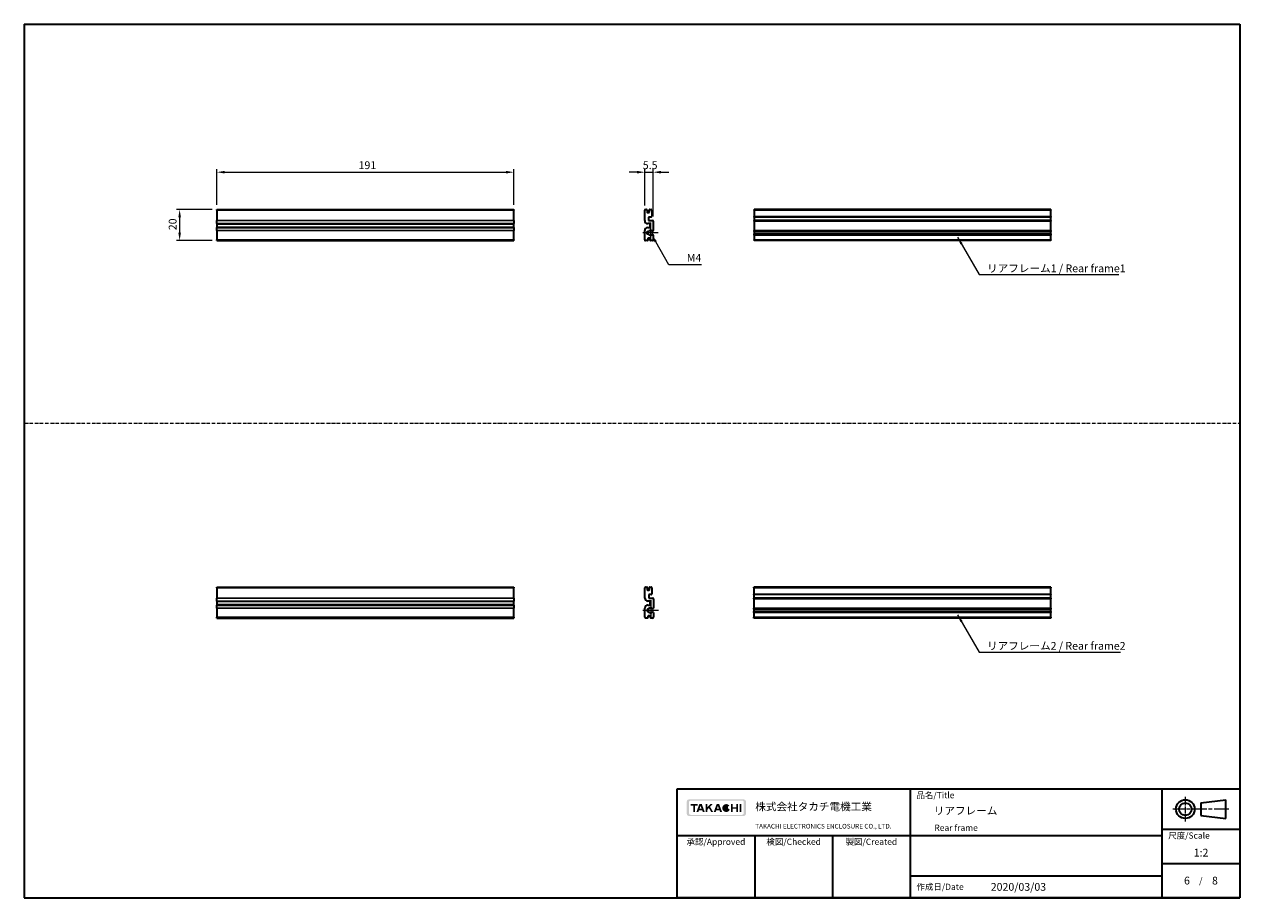
# Model space of a CAD drawing. Units: millimetres. Extents: x -13 to 8854, y 10 to 1134.
# Drawn here: x 6097 to 6879, y 10 to 572 of the extents above; entities that cross this region are included whole.
import ezdxf
from ezdxf.enums import TextEntityAlignment as Align

# ---------------------------------------------------------------- set-up
doc = ezdxf.new("R2010")
doc.units = ezdxf.units.MM
doc.linetypes.add('CHAIN', pattern=[0.3543, 0.2362, -0.0295, 0.0591, -0.0295])
doc.linetypes.add('DASH_DOT', pattern=[0.37, 0.24, -0.06, 0.01, -0.06])
for name, color, linetype, lineweight in [('Border (ISO)', 7, 'Continuous', 35), ('Dimension (ISO)', 7, 'Continuous', 18), ('Dimension (ISO) @ 1', 7, 'Continuous', 18), ('Sketch Geometry (ISO)', 7, 'Continuous', 18), ('Symbol (ISO)', 7, 'Continuous', 18), ('Symbol (ISO) @ 1', 7, 'Continuous', 18), ('Title (ISO)', 7, 'Continuous', 35), ('Visible (ISO)', 7, 'Continuous', 35), ('Visible Narrow (ISO)', 7, 'Continuous', 25)]:
    doc.layers.add(name, color=color, linetype=linetype, lineweight=lineweight)
doc.layers.add('Center Mark (ISO)', color=7, linetype='Continuous', lineweight=18, true_color=0x80ffff)
doc.layers.add('Hatch (ISO)', color=1, linetype='Continuous', lineweight=18, true_color=0xff0000)
doc.styles.add('Note Text (TK)', font='MS PGothic.ttf')
doc.styles.add('文字スタイル67', font='arial.ttf')
doc.dimstyles.new('Default - Method 1b (TK)', dxfattribs={"dimscale": 3, "dimtxt": 2.5, "dimasz": 2.5, "dimexe": 1, "dimexo": 1.5, "dimgap": 1, "dimtad": 1, "dimtoh": 1, "dimrnd": 1e-08, "dimdsep": 46, "dimtxsty": 'Note Text (TK)', "dimcen": 0.09, "dimdle": 5, "dimclrd": 100, "dimclre": 100, "dimclrt": 7, "dimadec": 1, "dimazin": 1, "dimtfac": 1, "dimtmove": 0, "dimatfit": 3, "dimfxl": 0, "dimtolj": 1, "dimlwd": -1, "dimlwe": -1, "dimarcsym": 0})
doc.dimstyles.new('Default - Method 1b (TK)$7', dxfattribs={"dimscale": 3, "dimtxt": 2.5, "dimasz": 2.5, "dimexe": 1, "dimexo": 1.5, "dimgap": 1, "dimtad": 1, "dimtoh": 1, "dimrnd": 1e-08, "dimdsep": 46, "dimtxsty": 'Note Text (TK)', "dimcen": 0.09, "dimdle": 5, "dimclrd": 256, "dimclre": 100, "dimclrt": 7, "dimadec": 1, "dimazin": 1, "dimtfac": 1, "dimtmove": 0, "dimatfit": 3, "dimfxl": 0, "dimtolj": 1, "dimlwd": -1, "dimlwe": -1, "dimarcsym": 0})

# ---------------------------------------------------------------- blocks, each defined once
blk = doc.blocks.new('図面枠 tk図枠')
at = {"layer": 'Border (ISO)'}
for p, q in [((14.5, 289), (405.5, 289)), ((14.5, 289), (14.5, 8)), ((405.5, 289), (405.5, 8)), ((14.5, 8), (405.5, 8))]:
    blk.add_line(p, q, dxfattribs=at)
blk = doc.blocks.new('表題欄 tk表題欄')
at = {"layer": 'Hatch (ISO)'}
h = blk.add_hatch(color=256, dxfattribs=at)
edge = h.paths.add_edge_path(flags=0)
edge.add_arc((95.58, 236.3), 0.596, 270, 360)
edge.add_line((96.17, 236.3), (96.17, 239.71))
edge.add_arc((95.58, 239.71), 0.596, 0, 90)
edge.add_line((95.58, 240.31), (79.14, 240.31))
edge.add_arc((79.14, 239.71), 0.596, 90, 180)
edge.add_line((78.54, 239.71), (78.54, 236.3))
edge.add_arc((79.14, 236.3), 0.596, 180, 270)
edge.add_line((79.14, 235.7), (95.58, 235.7))
edge = h.paths.add_edge_path()
edge.add_line((77.84, 239.96), (77.84, 236.05))
edge.add_arc((78.54, 236.05), 0.702, 180, 270)
edge.add_line((78.54, 235.35), (96.17, 235.35))
edge.add_arc((96.17, 236.05), 0.702, 270, 360)
edge.add_line((96.87, 236.05), (96.87, 239.96))
edge.add_arc((96.17, 239.96), 0.702, 0, 90)
edge.add_line((96.17, 240.66), (78.54, 240.66))
edge.add_arc((78.54, 239.96), 0.702, 90, 180)
for points in [[(79.07, 239.15), (79.07, 238.66), (79.92, 238.66), (79.92, 236.66), (80.51, 236.66), (80.51, 238.66), (81.36, 238.66), (81.36, 239.15)], [(85.68, 236.66), (84.94, 237.89), (84.42, 237.32), (84.42, 236.66), (83.9, 236.66), (83.9, 239.15), (84.42, 239.15), (84.42, 238.1), (85.39, 239.15), (86.11, 239.15), (85.32, 238.3), (86.3, 236.66)], [(92.09, 239.15), (92.09, 236.66), (92.61, 236.66), (92.61, 237.66), (93.77, 237.66), (93.77, 236.66), (94.29, 236.66), (94.29, 239.15), (93.77, 239.15), (93.77, 238.15), (92.61, 238.15), (92.61, 239.15)], [(94.84, 239.15), (94.84, 236.66), (95.36, 236.66), (95.36, 239.15)]]:
    blk.add_hatch(color=256, dxfattribs=at).paths.add_polyline_path(points)
h = blk.add_hatch(color=256, dxfattribs=at)
h.paths.add_polyline_path([(82.59, 237.71), (81.95, 237.71), (82.27, 238.58)], flags=0)
h.paths.add_polyline_path([(82.78, 237.2), (81.76, 237.2), (81.57, 236.66), (80.95, 236.66), (81.86, 239.15), (82.68, 239.15), (83.59, 236.66), (82.98, 236.66)])
h = blk.add_hatch(color=256, dxfattribs=at)
h.paths.add_polyline_path([(87.53, 237.71), (88.16, 237.71), (87.85, 238.58)], flags=0)
h.paths.add_polyline_path([(87.14, 236.66), (87.34, 237.2), (88.35, 237.2), (88.55, 236.66), (89.17, 236.66), (88.25, 239.15), (87.44, 239.15), (86.52, 236.66)])
h = blk.add_hatch(color=256, dxfattribs=at)
edge = h.paths.add_edge_path()
edge.add_arc((90.52, 237.9), 1.27, 38.5505, 336.582)
edge.add_line((91.69, 237.4), (91.17, 237.62))
edge.add_ellipse((90.52, 237.9), major_axis=(0, -0.8), ratio=0.867347, start_angle=124.651, end_angle=429.4109, ccw=False)
edge.add_line((91.09, 238.36), (91.52, 238.7))
at = {"layer": 'Title (ISO)'}
for p, q in [((74.71, 244.05), (255.71, 244.05)), ((74.71, 209.05), (74.71, 244.05)), ((149.71, 244.05), (149.71, 209.05)), ((230.71, 244.05), (230.71, 209.05)), ((255.71, 244.05), (255.71, 209.05)), ((243.21, 239.55), (251.21, 240.55)), ((243.21, 239.55), (243.21, 235.55)), ((251.21, 234.55), (251.21, 240.55)), ((243.21, 235.55), (251.21, 234.55)), ((230.71, 231.05), (255.71, 231.05)), ((74.71, 229.05), (230.71, 229.05)), ((99.71, 229.05), (99.71, 209.05)), ((124.71, 229.05), (124.71, 209.05)), ((230.71, 220.05), (255.71, 220.05)), ((149.71, 216.05), (230.71, 216.05)), ((255.71, 209.05), (74.71, 209.05))]:
    blk.add_line(p, q, dxfattribs=at)
at = {"layer": 'Title (ISO)', "color": 4, "linetype": 'CHAIN', "lineweight": 18, "ltscale": 8.88956, "true_color": 0x00ffff}
blk.add_line((238.21, 241.55), (238.21, 233.55), dxfattribs=at)
at = {"layer": 'Title (ISO)', "color": 4, "linetype": 'CHAIN', "lineweight": 18, "ltscale": 20.001633, "true_color": 0x00ffff}
blk.add_line((252.21, 237.55), (234.21, 237.55), dxfattribs=at)
at = {"layer": 'Title (ISO)'}
for radius in [3, 2]:
    blk.add_circle((238.21, 237.55), radius, dxfattribs=at)
at = {"layer": 'Title (ISO)', "color": 1, "true_color": 0xff0000, "char_height": 2, "line_spacing_factor": 1.5, "style": 'Note Text (TK)'}
for s, insert, attachment_point in [('\\fＭＳ Ｐゴシック|b0|i0;\\H2.0000;品名/Title', (151.71, 242.05), 4), ('\\fＭＳ Ｐゴシック|b0|i0;\\H2.0000;承認/Approved', (87.21, 227.05), 5), ('\\fＭＳ Ｐゴシック|b0|i0;\\H2.0000;検図/Checked', (112.21, 227.05), 5), ('\\fＭＳ Ｐゴシック|b0|i0;\\H2.0000;製図/Created', (137.21, 227.05), 5), ('\\fＭＳ Ｐゴシック|b0|i0;\\H2.0000;尺度/Scale', (232.71, 229.05), 4), ('\\fＭＳ Ｐゴシック|b0|i0;\\H2.0000;作成日/Date', (151.71, 212.55), 4)]:
    blk.add_mtext(s, dxfattribs=dict(at, insert=insert, attachment_point=attachment_point))
at = {"layer": 'Title (ISO)', "color": 7, "line_spacing_factor": 1.5, "style": 'Note Text (TK)'}
for s, insert, char_height, attachment_point in [('株式会社タカチ電機工業', (99.87, 238.05), 2.5, 4), ('\\fArial|b0|i0;\\H1.4986;TAKACHI ELECTRONICS ENCLOSURE CO., LTD.', (99.87, 232.05), 1.4986, 4), ('\\fＭＳ Ｐゴシック|b0|i0;\\H2.0000;/', (243.21, 214.55), 2, 5)]:
    blk.add_mtext(s, dxfattribs=dict(at, insert=insert, char_height=char_height, attachment_point=attachment_point))
at = {"layer": 'Title (ISO)', "color": 7}
for tag, p, height, style in [('<品名>_001', (157.54, 235.73), 2.5, 'Note Text (TK)'), ('<Title>_001', (157.49, 230.55), 2, '文字スタイル67'), ('<ページ_No.>_001', (237.95, 213.3), 2.5, 'Note Text (TK)'), ('<総ページ数>_001', (246.8, 213.3), 2.5, 'Note Text (TK)'), ('作成日_001', (175.62, 211.28), 2.5, 'Note Text (TK)')]:
    blk.add_attdef(tag, p, '', height=height, dxfattribs=dict(at, style=style))
at = {"layer": 'Title (ISO)', "color": 7, "style": 'Note Text (TK)'}
blk.add_attdef('<尺度>', text='', height=2.5, dxfattribs=at).set_placement((243.21, 223.55), align=Align.MIDDLE_CENTER)
blk = doc.blocks.new('*D93')
at = {"layer": 'Defpoints', "color": 0, "transparency": 16777216}
for p in [(6412.28, 477.04), (6221.28, 453.04), (6412.28, 453.04)]:
    blk.add_point(p, dxfattribs=at)
at = {"layer": 'Dimension (ISO)', "color": 100, "transparency": 16777216}
for p, q in [((6221.28, 456.04), (6221.28, 479.04)), ((6226.28, 477.04), (6407.28, 477.04)), ((6412.28, 456.04), (6412.28, 479.04))]:
    blk.add_line(p, q, dxfattribs=at)
for points in [[(6226.28, 477.87), (6226.28, 476.2), (6221.28, 477.04)], [(6407.28, 477.87), (6407.28, 476.2), (6412.28, 477.04)]]:
    blk.add_solid(points, dxfattribs=at)
at = {"layer": 'Dimension (ISO)', "color": 7, "transparency": 16777216, "insert": (6312.39, 481.54), "char_height": 5, "attachment_point": 4, "style": 'Note Text (TK)'}
blk.add_mtext('\\A1;191', dxfattribs=at)
blk = doc.blocks.new('*D94')
at = {"layer": 'Defpoints', "color": 0, "transparency": 16777216}
for p in [(6221.28, 453.04), (6197.28, 433.04), (6221.28, 433.04)]:
    blk.add_point(p, dxfattribs=at)
at = {"layer": 'Dimension (ISO)', "color": 100, "transparency": 16777216}
for p, q in [((6218.28, 453.04), (6195.28, 453.04)), ((6197.28, 448.04), (6197.28, 438.04)), ((6218.28, 433.04), (6195.28, 433.04))]:
    blk.add_line(p, q, dxfattribs=at)
for points in [[(6196.45, 448.04), (6198.11, 448.04), (6197.28, 453.04)], [(6196.45, 438.04), (6198.11, 438.04), (6197.28, 433.04)]]:
    blk.add_solid(points, dxfattribs=at)
at = {"layer": 'Dimension (ISO)', "color": 7, "transparency": 16777216, "insert": (6192.78, 439.71), "char_height": 5, "attachment_point": 4, "rotation": 90, "style": 'Note Text (TK)'}
blk.add_mtext('\\A1;20', dxfattribs=at)
blk = doc.blocks.new('*D95')
at = {"layer": 'Defpoints', "color": 0, "transparency": 16777216}
for p in [(6502.02, 477.04), (6496.52, 452.54), (6502.02, 445.54)]:
    blk.add_point(p, dxfattribs=at)
at = {"layer": 'Dimension (ISO)', "color": 100, "transparency": 16777216}
for p, q in [((6491.52, 477.04), (6486.52, 477.04)), ((6496.52, 455.54), (6496.52, 479.04)), ((6496.52, 477.04), (6502.02, 477.04)), ((6502.02, 448.54), (6502.02, 479.04)), ((6507.02, 477.04), (6512.02, 477.04))]:
    blk.add_line(p, q, dxfattribs=at)
for points in [[(6491.52, 477.87), (6491.52, 476.2), (6496.52, 477.04)], [(6507.02, 477.87), (6507.02, 476.2), (6502.02, 477.04)]]:
    blk.add_solid(points, dxfattribs=at)
at = {"layer": 'Dimension (ISO)', "color": 7, "transparency": 16777216, "insert": (6495.27, 481.54), "char_height": 5, "attachment_point": 4, "style": 'Note Text (TK)'}
blk.add_mtext('\\A1;5.5', dxfattribs=at)
blk = doc.blocks.new('*D96')
at = {"layer": 'Defpoints', "color": 0, "transparency": 16777216}
for p in [(6500.27, 438.04), (6501.08, 436.63)]:
    blk.add_point(p, dxfattribs=at)
at = {"layer": 'Dimension (ISO)', "color": 100, "transparency": 16777216}
for p, q in [((6512.13, 417.5), (6503.58, 432.3)), ((6533.13, 417.5), (6512.13, 417.5))]:
    blk.add_line(p, q, dxfattribs=at)
blk.add_solid([(6504.31, 432.72), (6502.86, 431.89), (6501.08, 436.63)], dxfattribs=at)
at = {"layer": 'Dimension (ISO)', "color": 7, "transparency": 16777216, "insert": (6522.1, 422), "char_height": 5, "attachment_point": 4, "style": 'Note Text (TK)'}
blk.add_mtext('\\A1; \\fＭＳ Ｐゴシック|b0|i0;\\H5.0000;M4', dxfattribs=at)

msp = doc.modelspace()

# ---------------------------------------------------------------- linework, layer by layer
at = {"layer": 'Center Mark (ISO)', "linetype": 'CHAIN', "ltscale": 5.555937}
for p, q in [((6505.2745, 438.0378), (6495.2745, 438.0378)), ((6505.3532, 195.1119), (6495.3532, 195.1119))]:
    msp.add_line(p, q, dxfattribs=at)
at = {"layer": 'Center Mark (ISO)', "linetype": 'CHAIN', "ltscale": 6.456571}
for p, q in [((6500.2745, 444.6588), (6500.2745, 433.0378)), ((6500.3532, 201.7329), (6500.3532, 190.1119))]:
    msp.add_line(p, q, dxfattribs=at)
at = {"layer": 'Sketch Geometry (ISO)', "color": 4, "linetype": 'DASH_DOT', "lineweight": 18, "ltscale": 9.032109, "true_color": 0x00ffff}
msp.add_line((6097.3333, 315.5245), (6879.3332, 315.5245), dxfattribs=at)
at = {"layer": 'Visible (ISO)'}
for p, q in [((6221.2812, 452.5378), (6221.2812, 453.0378)), ((6221.2812, 453.0378), (6412.2812, 453.0378)), ((6221.2812, 452.5378), (6221.2812, 445.9378)), ((6221.2812, 443.9378), (6221.2812, 445.9378)), ((6412.2812, 453.0378), (6412.2812, 452.5378)), ((6412.2812, 445.9378), (6412.2812, 452.5378)), ((6412.2812, 445.9378), (6412.2812, 443.9378)), ((6496.5245, 445.9378), (6496.5245, 452.5378)), ((6497.0245, 453.0378), (6497.7245, 453.0378)), ((6498.0245, 452.7378), (6498.0245, 451.3378)), ((6498.3245, 451.0378), (6499.2245, 451.0378)), ((6500.6245, 448.1378), (6499.0245, 448.1378)), ((6499.0245, 448.1378), (6499.0245, 445.9378)), ((6499.0245, 445.9378), (6501.6245, 445.9378)), ((6499.5245, 451.3378), (6499.5245, 452.7378)), ((6499.8245, 453.0378), (6500.5245, 453.0378)), ((6501.0245, 452.5378), (6501.0245, 448.5378)), ((6757.8545, 453.0378), (6566.8545, 453.0378)), ((6566.8545, 452.5378), (6566.8545, 453.0378)), ((6566.8545, 452.5378), (6566.8545, 448.5378)), ((6566.8545, 448.1378), (6566.8545, 448.5378)), ((6757.8545, 448.1378), (6566.8545, 448.1378)), ((6566.8545, 448.1378), (6566.8545, 445.9378)), ((6757.8545, 445.9378), (6566.8545, 445.9378)), ((6566.8545, 445.5378), (6566.8545, 445.9378)), ((6757.8545, 453.0378), (6757.8545, 452.5378)), ((6757.8545, 448.5378), (6757.8545, 452.5378)), ((6757.8545, 448.5378), (6757.8545, 448.1378)), ((6757.8545, 445.9378), (6757.8545, 448.1378)), ((6757.8545, 445.9378), (6757.8545, 445.5378)), ((6221.2812, 443.9378), (6221.2812, 443.6378)), ((6221.2812, 443.9378), (6412.2812, 443.9378)), ((6221.2812, 443.6378), (6221.2812, 441.7378)), ((6221.2812, 441.7378), (6221.2812, 441.4378)), ((6221.2812, 439.4378), (6221.2812, 441.4378)), ((6221.2812, 441.4378), (6412.2812, 441.4378)), ((6221.2812, 439.4378), (6221.2812, 433.5378)), ((6412.2812, 443.6378), (6412.2812, 443.9378)), ((6412.2812, 441.7378), (6412.2812, 443.6378)), ((6412.2812, 441.4378), (6412.2812, 441.7378)), ((6412.2812, 441.4378), (6412.2812, 439.4378)), ((6412.2812, 433.5378), (6412.2812, 439.4378)), ((6496.5245, 433.5378), (6496.5245, 439.4378)), ((6499.7245, 443.9378), (6498.5245, 443.9378)), ((6498.5245, 441.4378), (6499.7245, 441.4378)), ((6500.0245, 441.7378), (6500.0245, 443.6378)), ((6502.0245, 445.5378), (6502.0245, 439.5134)), ((6566.8545, 445.5378), (6566.8545, 439.5134)), ((6566.8545, 439.1134), (6566.8545, 439.5134)), ((6757.8545, 439.1134), (6566.8545, 439.1134)), ((6566.8545, 438.8452), (6566.8545, 439.1134)), ((6566.8545, 438.7858), (6566.8545, 438.8452)), ((6578.6545, 438.8452), (6566.8545, 438.8452)), ((6566.8545, 438.7858), (6566.8545, 437.2898)), ((6757.8545, 438.7858), (6566.8545, 438.7858)), ((6578.6545, 439.1134), (6578.6545, 438.9203)), ((6578.6545, 438.8452), (6578.6545, 438.9203)), ((6746.0545, 438.9203), (6746.0545, 439.1134)), ((6746.0545, 438.9203), (6746.0545, 438.8452)), ((6757.8545, 438.8452), (6746.0545, 438.8452)), ((6757.8545, 439.5134), (6757.8545, 445.5378)), ((6757.8545, 439.5134), (6757.8545, 439.1134)), ((6757.8545, 439.1134), (6757.8545, 438.8452)), ((6757.8545, 438.8452), (6757.8545, 438.7858)), ((6757.8545, 437.2898), (6757.8545, 438.7858)), ((6221.2812, 433.0378), (6221.2812, 433.5378)), ((6221.2812, 433.0378), (6412.2812, 433.0378)), ((6412.2812, 433.5378), (6412.2812, 433.0378)), ((6498.2245, 433.0378), (6497.0245, 433.0378)), ((6498.5245, 434.2378), (6498.5245, 433.3378)), ((6499.7245, 434.5378), (6498.8245, 434.5378)), ((6500.0245, 433.3378), (6500.0245, 434.2378)), ((6501.5245, 433.0378), (6500.3245, 433.0378)), ((6502.0245, 436.5622), (6502.0245, 433.5378)), ((6566.8545, 437.2304), (6566.8545, 437.2898)), ((6757.8545, 437.2898), (6566.8545, 437.2898)), ((6566.8545, 437.2304), (6578.6545, 437.2304)), ((6566.8545, 436.9622), (6566.8545, 437.2304)), ((6566.8545, 436.5622), (6566.8545, 436.9622)), ((6757.8545, 436.9622), (6566.8545, 436.9622)), ((6566.8545, 436.5622), (6566.8545, 433.5378)), ((6566.8545, 433.0378), (6566.8545, 433.5378)), ((6757.8545, 433.0378), (6566.8545, 433.0378)), ((6578.6545, 437.1553), (6578.6545, 437.2304)), ((6578.6545, 437.1553), (6578.6545, 436.9622)), ((6746.0545, 437.2304), (6757.8545, 437.2304)), ((6746.0545, 437.2304), (6746.0545, 437.1553)), ((6746.0545, 436.9622), (6746.0545, 437.1553)), ((6757.8545, 437.2898), (6757.8545, 437.2304)), ((6757.8545, 437.2304), (6757.8545, 436.9622)), ((6757.8545, 436.9622), (6757.8545, 436.5622)), ((6757.8545, 433.5378), (6757.8545, 436.5622)), ((6757.8545, 433.5378), (6757.8545, 433.0378)), ((6221.2812, 209.6119), (6221.2812, 210.1119)), ((6221.2812, 210.1119), (6412.2812, 210.1119)), ((6221.2812, 209.6119), (6221.2812, 203.0119)), ((6412.2812, 210.1119), (6412.2812, 209.6119)), ((6412.2812, 203.0119), (6412.2812, 209.6119)), ((6496.6032, 203.0119), (6496.6032, 209.6119)), ((6497.1032, 210.1119), (6497.8032, 210.1119)), ((6498.1032, 209.8119), (6498.1032, 208.4119)), ((6498.4032, 208.1119), (6499.3032, 208.1119)), ((6500.7032, 205.2119), (6499.1032, 205.2119)), ((6499.1032, 205.2119), (6499.1032, 203.0119)), ((6499.6032, 208.4119), (6499.6032, 209.8119)), ((6499.9032, 210.1119), (6500.6032, 210.1119)), ((6501.1032, 209.6119), (6501.1032, 205.6119)), ((6757.8172, 210.1119), (6566.8172, 210.1119)), ((6566.8172, 209.6119), (6566.8172, 210.1119)), ((6566.8172, 209.6119), (6566.8172, 205.6119)), ((6566.8172, 205.2119), (6566.8172, 205.6119)), ((6757.8172, 205.2119), (6566.8172, 205.2119)), ((6566.8172, 205.2119), (6566.8172, 203.0119)), ((6757.8172, 210.1119), (6757.8172, 209.6119)), ((6757.8172, 205.6119), (6757.8172, 209.6119)), ((6757.8172, 205.6119), (6757.8172, 205.2119)), ((6757.8172, 203.0119), (6757.8172, 205.2119)), ((6221.2812, 201.0119), (6221.2812, 203.0119)), ((6221.2812, 201.0119), (6221.2812, 200.7119)), ((6221.2812, 201.0119), (6412.2812, 201.0119)), ((6221.2812, 200.7119), (6221.2812, 198.8119)), ((6221.2812, 198.8119), (6221.2812, 198.5119)), ((6221.2812, 196.5119), (6221.2812, 198.5119)), ((6221.2812, 198.5119), (6412.2812, 198.5119)), ((6221.2812, 196.5119), (6221.2812, 190.6119)), ((6412.2812, 203.0119), (6412.2812, 201.0119)), ((6412.2812, 200.7119), (6412.2812, 201.0119)), ((6412.2812, 198.8119), (6412.2812, 200.7119)), ((6412.2812, 198.5119), (6412.2812, 198.8119)), ((6412.2812, 198.5119), (6412.2812, 196.5119)), ((6412.2812, 190.6119), (6412.2812, 196.5119)), ((6496.6032, 190.6119), (6496.6032, 196.5119)), ((6499.8032, 201.0119), (6498.6032, 201.0119)), ((6498.6032, 198.5119), (6499.8032, 198.5119)), ((6499.1032, 203.0119), (6501.7032, 203.0119)), ((6500.1032, 198.8119), (6500.1032, 200.7119)), ((6502.1032, 202.6119), (6502.1032, 196.5875)), ((6757.8172, 203.0119), (6566.8172, 203.0119)), ((6566.8172, 202.6119), (6566.8172, 203.0119)), ((6566.8172, 202.6119), (6566.8172, 196.5875)), ((6566.8172, 196.1875), (6566.8172, 196.5875)), ((6757.8172, 196.1875), (6566.8172, 196.1875)), ((6566.8172, 195.9193), (6566.8172, 196.1875)), ((6566.8172, 195.8598), (6566.8172, 195.9193)), ((6578.6172, 195.9193), (6566.8172, 195.9193)), ((6566.8172, 195.8598), (6566.8172, 194.3639)), ((6757.8172, 195.8598), (6566.8172, 195.8598)), ((6578.6172, 196.1875), (6578.6172, 195.9944)), ((6578.6172, 195.9193), (6578.6172, 195.9944)), ((6746.0172, 195.9944), (6746.0172, 196.1875)), ((6746.0172, 195.9944), (6746.0172, 195.9193)), ((6757.8172, 195.9193), (6746.0172, 195.9193)), ((6757.8172, 203.0119), (6757.8172, 202.6119)), ((6757.8172, 196.5875), (6757.8172, 202.6119)), ((6757.8172, 196.5875), (6757.8172, 196.1875)), ((6757.8172, 196.1875), (6757.8172, 195.9193)), ((6757.8172, 195.9193), (6757.8172, 195.8598)), ((6757.8172, 194.3639), (6757.8172, 195.8598)), ((6221.2812, 190.1119), (6221.2812, 190.6119)), ((6221.2812, 190.1119), (6412.2812, 190.1119)), ((6412.2812, 190.6119), (6412.2812, 190.1119)), ((6498.3032, 190.1119), (6497.1032, 190.1119)), ((6498.6032, 191.3119), (6498.6032, 190.4119)), ((6499.8032, 191.6119), (6498.9032, 191.6119)), ((6500.1032, 190.4119), (6500.1032, 191.3119)), ((6501.6032, 190.1119), (6500.4032, 190.1119)), ((6502.1032, 193.6362), (6502.1032, 190.6119)), ((6566.8172, 194.3044), (6566.8172, 194.3639)), ((6757.8172, 194.3639), (6566.8172, 194.3639)), ((6566.8172, 194.3044), (6578.6172, 194.3044)), ((6566.8172, 194.0362), (6566.8172, 194.3044)), ((6566.8172, 193.6362), (6566.8172, 194.0362)), ((6757.8172, 194.0362), (6566.8172, 194.0362)), ((6566.8172, 193.6362), (6566.8172, 190.6119)), ((6566.8172, 190.1119), (6566.8172, 190.6119)), ((6757.8172, 190.1119), (6566.8172, 190.1119)), ((6578.6172, 194.2294), (6578.6172, 194.3044)), ((6578.6172, 194.2294), (6578.6172, 194.0362)), ((6746.0172, 194.3044), (6757.8172, 194.3044)), ((6746.0172, 194.3044), (6746.0172, 194.2294)), ((6746.0172, 194.0362), (6746.0172, 194.2294)), ((6757.8172, 194.3639), (6757.8172, 194.3044)), ((6757.8172, 194.3044), (6757.8172, 194.0362)), ((6757.8172, 194.0362), (6757.8172, 193.6362)), ((6757.8172, 190.6119), (6757.8172, 193.6362)), ((6757.8172, 190.6119), (6757.8172, 190.1119))]:
    msp.add_line(p, q, dxfattribs=at)
for centre, radius, start, end in [((6497.0245, 452.5378), 0.5, 90, 180), ((6498.5245, 445.9378), 2, 180, 270), ((6497.7245, 452.7378), 0.3, 0, 90), ((6498.3245, 451.3378), 0.3, 180, 270), ((6499.2245, 451.3378), 0.3, 270, 0), ((6499.8245, 452.7378), 0.3, 90, 180), ((6500.5245, 452.5378), 0.5, 0, 90), ((6500.6245, 448.5378), 0.4, 270, 0), ((6501.6245, 445.5378), 0.4, 0, 90), ((6498.5245, 439.4378), 2, 90, 180), ((6498.6245, 438.0378), 0.75, 86.4425654, 273.5574346), ((6498.6896, 439.0858), 0.3, 266.4425654, 306.6891067), ((6500.2745, 438.0378), 1.621, 43.4749927, 150.1260361), ((6498.6896, 439.0858), 0.3, 306.6891067, 326.5254374), ((6500.2745, 438.0378), 1.6, 47.5458498, 146.5254374), ((6499.7245, 443.6378), 0.3, 0, 90), ((6499.7245, 441.7378), 0.3, 270, 0), ((6501.6245, 439.5134), 0.4, 227.5458498, 244.2654024), ((6501.6245, 439.5134), 0.4, 244.2654024, 0), ((6497.0245, 433.5378), 0.5, 180, 270), ((6498.2245, 433.3378), 0.3, 270, 0), ((6498.8245, 434.2378), 0.3, 90, 180), ((6498.6896, 436.9898), 0.3, 53.3108933, 93.5574346), ((6498.6896, 436.9898), 0.3, 33.4745626, 53.3108933), ((6500.2745, 438.0378), 1.621, 209.8739639, 316.5250073), ((6500.2745, 438.0378), 1.6, 213.4745626, 312.4541502), ((6499.7245, 434.2378), 0.3, 0, 90), ((6500.3245, 433.3378), 0.3, 180, 270), ((6501.6245, 436.5622), 0.4, 115.7345976, 132.4541502), ((6501.6245, 436.5622), 0.4, 0, 115.7345976), ((6501.5245, 433.5378), 0.5, 270, 0), ((6497.1032, 209.6119), 0.5, 90, 180), ((6497.8032, 209.8119), 0.3, 0, 90), ((6498.4032, 208.4119), 0.3, 180, 270), ((6499.3032, 208.4119), 0.3, 270, 0), ((6499.9032, 209.8119), 0.3, 90, 180), ((6500.6032, 209.6119), 0.5, 0, 90), ((6500.7032, 205.6119), 0.4, 270, 0), ((6498.6032, 203.0119), 2, 180, 270), ((6498.6032, 196.5119), 2, 90, 180), ((6498.7032, 195.1119), 0.75, 86.4425654, 273.5574346), ((6498.7684, 196.1598), 0.3, 266.4425654, 306.6891067), ((6500.3532, 195.1119), 1.621, 43.4749927, 150.1260361), ((6498.7684, 196.1598), 0.3, 306.6891067, 326.5254374), ((6500.3532, 195.1119), 1.6, 47.5458498, 146.5254374), ((6499.8032, 200.7119), 0.3, 0, 90), ((6499.8032, 198.8119), 0.3, 270, 0), ((6501.7032, 196.5875), 0.4, 227.5458498, 244.2654024), ((6501.7032, 196.5875), 0.4, 244.2654024, 0), ((6501.7032, 202.6119), 0.4, 0, 90), ((6497.1032, 190.6119), 0.5, 180, 270), ((6498.3032, 190.4119), 0.3, 270, 0), ((6498.9032, 191.3119), 0.3, 90, 180), ((6498.7684, 194.0639), 0.3, 53.3108933, 93.5574346), ((6498.7684, 194.0639), 0.3, 33.4745626, 53.3108933), ((6500.3532, 195.1119), 1.621, 209.8739639, 316.5250073), ((6500.3532, 195.1119), 1.6, 213.4745626, 312.4541502), ((6499.8032, 191.3119), 0.3, 0, 90), ((6500.4032, 190.4119), 0.3, 180, 270), ((6501.7032, 193.6362), 0.4, 115.7345976, 132.4541502), ((6501.7032, 193.6362), 0.4, 0, 115.7345976), ((6501.6032, 190.6119), 0.5, 270, 0)]:
    msp.add_arc(centre, radius, start, end, dxfattribs=at)
at = {"layer": 'Visible Narrow (ISO)'}
for p, q in [((6221.2812, 452.5378), (6412.2812, 452.5378)), ((6221.2812, 445.9378), (6412.2812, 445.9378)), ((6757.8545, 452.5378), (6566.8545, 452.5378)), ((6757.8545, 448.5378), (6566.8545, 448.5378)), ((6221.2812, 443.6378), (6412.2812, 443.6378)), ((6221.2812, 441.7378), (6412.2812, 441.7378)), ((6221.2812, 439.4378), (6412.2812, 439.4378)), ((6757.8545, 445.5378), (6566.8545, 445.5378)), ((6757.8545, 439.5134), (6566.8545, 439.5134)), ((6746.0545, 438.9203), (6578.6545, 438.9203)), ((6221.2812, 433.5378), (6412.2812, 433.5378)), ((6757.8545, 436.5622), (6566.8545, 436.5622)), ((6757.8545, 433.5378), (6566.8545, 433.5378)), ((6746.0545, 437.1553), (6578.6545, 437.1553)), ((6221.2812, 209.6119), (6412.2812, 209.6119)), ((6757.8172, 209.6119), (6566.8172, 209.6119)), ((6757.8172, 205.6119), (6566.8172, 205.6119)), ((6221.2812, 203.0119), (6412.2812, 203.0119)), ((6221.2812, 200.7119), (6412.2812, 200.7119)), ((6221.2812, 198.8119), (6412.2812, 198.8119)), ((6221.2812, 196.5119), (6412.2812, 196.5119)), ((6757.8172, 202.6119), (6566.8172, 202.6119)), ((6757.8172, 196.5875), (6566.8172, 196.5875)), ((6746.0172, 195.9944), (6578.6172, 195.9944)), ((6221.2812, 190.6119), (6412.2812, 190.6119)), ((6757.8172, 193.6362), (6566.8172, 193.6362)), ((6757.8172, 190.6119), (6566.8172, 190.6119)), ((6746.0172, 194.2294), (6578.6172, 194.2294))]:
    msp.add_line(p, q, dxfattribs=at)

# ---------------------------------------------------------------- block references
at = {"xscale": 2, "yscale": 2, "zscale": 2}
msp.add_blockref('図面枠 tk図枠', (6068.3333, -5.7957), dxfattribs=at)
ref = msp.add_blockref('表題欄 tk表題欄', (6367.9156, -407.9012), dxfattribs=dict(xscale=2, yscale=2, zscale=2))
ref.add_attrib('<品名>_001', 'リアフレーム', (6682.5094, 63.7043), dxfattribs={"layer": 'Title (ISO)', "color": 7, "height": 5, "style": 'Note Text (TK)'})
ref.add_attrib('<尺度>_001', '1:2', (6849.7594, 36.7043), dxfattribs={"layer": 'Title (ISO)', "color": 7, "height": 5, "style": 'Note Text (TK)'})
ref.add_attrib('作成日_001', '2020/03/03', (6719.1515, 14.6617), dxfattribs={"layer": 'Title (ISO)', "color": 7, "height": 5, "style": 'Note Text (TK)'})
ref.add_attrib('<Title>_001', 'Rear frame', (6682.894, 53.203), dxfattribs={"layer": 'Title (ISO)', "color": 7, "height": 4, "style": '文字スタイル67'})
ref.add_attrib('<ページ_No.>_001', '6', (6843.5151, 18.7043), dxfattribs={"layer": 'Title (ISO)', "color": 7, "height": 5, "style": 'Note Text (TK)'})
ref.add_attrib('<総ページ数>_001', '8', (6861.5151, 18.7043), dxfattribs={"layer": 'Title (ISO)', "color": 7, "height": 5, "style": 'Note Text (TK)'})

# ---------------------------------------------------------------- texts
at = {"layer": 'Symbol (ISO)', "color": 7, "char_height": 5, "width": 89.561405, "attachment_point": 1, "line_spacing_factor": 1.5, "style": 'Note Text (TK)'}
for s, insert in [('{\\fＭＳ Ｐゴシック|b0|i0;リアフレーム1 / Rear frame1}', (6716.7828, 417.6815)), ('{\\fＭＳ Ｐゴシック|b0|i0;リアフレーム2 / Rear frame2}', (6716.7455, 174.7555))]:
    msp.add_mtext(s, dxfattribs=dict(at, insert=insert))

# ---------------------------------------------------------------- dimensions: what is measured, and where the dimension line sits
at = {"layer": 'Dimension (ISO) @ 1', "color": 100, "true_color": 0x00ff3f}
for base, p2, angle, picture, middle in [((6412.2812, 477.0378), (6412.2812, 453.0378), 180, '*D93', (6316.7812, 477.0378)), ((6197.2812, 433.0378), (6221.2812, 433.0378), 270, '*D94', (6197.2812, 443.0378))]:
    dim = msp.add_linear_dim(base=base, p1=(6221.2812, 453.0378), p2=p2, angle=angle, dimstyle='Default - Method 1b (TK)', override={"dimscale": 1, "dimtxt": 5, "dimasz": 5, "dimexe": 2, "dimexo": 3, "dimgap": 2, "dimtoh": 0, "dimdec": 2, "dimcen": 0.18, "dimtol": 0, "dimlim": 0, "dimtp": 0, "dimtm": 0, "dimtdec": 2, "dimtix": 0, "dimtofl": 0, "dimtmove": 0, "dimatfit": 1}, dxfattribs=at)
    dim.commit()
    dim.dimension.update_dxf_attribs({"geometry": picture, "text_midpoint": middle, "dimtype": 128})
dim = msp.add_linear_dim(base=(6502.0245, 477.0378), p1=(6496.5245, 452.5378), p2=(6502.0245, 445.5378), dimstyle='Default - Method 1b (TK)', override={"dimscale": 1, "dimtxt": 5, "dimasz": 5, "dimexe": 2, "dimexo": 3, "dimgap": 2, "dimtoh": 0, "dimdec": 2, "dimcen": 0.18, "dimtol": 0, "dimlim": 0, "dimtp": 0, "dimtm": 0, "dimtdec": 2, "dimtix": 0, "dimtofl": 1, "dimtmove": 0, "dimatfit": 1}, dxfattribs=at)
dim.commit()
dim.dimension.update_dxf_attribs({"geometry": '*D95', "text_midpoint": (6499.2745, 477.0378), "dimtype": 128})
dim = msp.add_radius_dim(center=(6500.2745, 438.0378), mpoint=(6501.085, 436.634), text=' \\fＭＳ Ｐゴシック|b0|i0;\\H5.0000;M4', dimstyle='Default - Method 1b (TK)', override={"dimscale": 1, "dimtxt": 5, "dimasz": 5, "dimexe": 2, "dimexo": 3, "dimgap": 2, "dimtih": 1, "dimdec": 2, "dimlfac": 1, "dimcen": 0, "dimtol": 0, "dimlim": 0, "dimtp": 0, "dimtm": 0, "dimtdec": 2, "dimtix": 0, "dimtofl": 0, "dimtmove": 0, "dimatfit": 3}, dxfattribs=at)
dim.commit()
dim.dimension.update_dxf_attribs({"geometry": '*D96', "text_midpoint": (6527.6138, 417.5022), "dimtype": 132})

# ---------------------------------------------------------------- leaders
at = {"layer": 'Symbol (ISO) @ 1', "color": 100, "true_color": 0x00ff40, "annotation_type": 0, "has_hookline": 1, "hookline_direction": 0}
for points, text_width in [([(6697.8157, 435.2066), (6711.7828, 411.1942), (6716.7828, 411.1942)], 84.8295), ([(6697.7784, 192.2807), (6711.7455, 168.2683), (6716.7455, 168.2683)], 85.8239)]:
    msp.add_leader(points, dimstyle='Default - Method 1b (TK)$7', override={"dimscale": 1, "dimtxt": 5, "dimasz": 5, "dimgap": 0, "dimtad": 1}, dxfattribs=dict(at, text_width=text_width))

doc.saveas('drawing.dxf')
